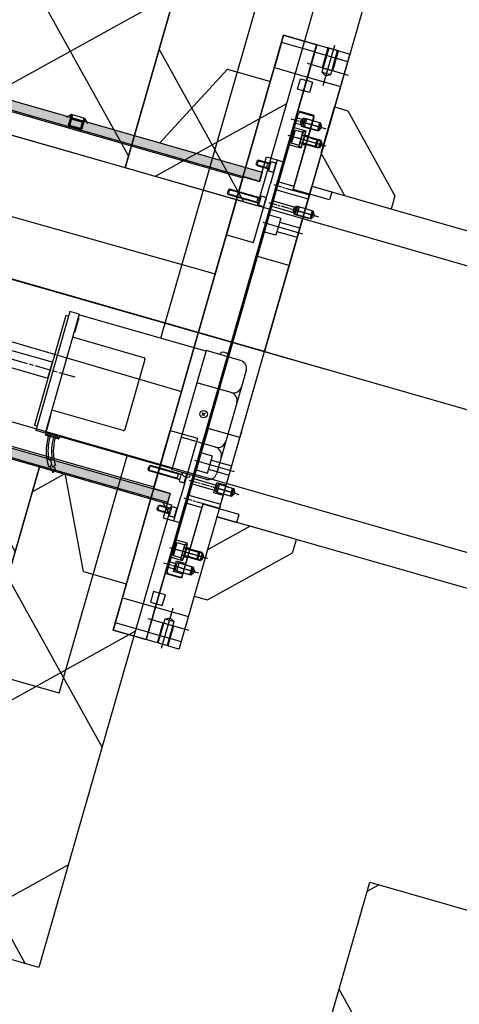
# Model space of a CAD drawing. Extents: x 29386 to 141052, y -82747 to 65101.
# Drawn here: x 93651 to 93971, y 25616 to 26332 of the extents above; entities that cross this region are included whole.
import ezdxf

# ---------------------------------------------------------------- set-up
doc = ezdxf.new("R2010")
doc.units = 0
doc.header["$MEASUREMENT"] = 0
for name, pattern in [('AM_ISO08W050x2', [9, 6, -0.75, 1.5, -0.75]), ('CENTER', [14439.847055, 6278.194372, -3139.097186, 1883.458312, -3139.097186]), ('CENTERLINE', [30, 12, -1.5, 3, -1.5, 12]), ('DASHED', [9417.291558, 6278.194372, -3139.097186]), ('HIDDENX2', [0.75, 0.5, -0.25])]:
    doc.linetypes.add(name, pattern=pattern)
for name, color, linetype in [('KL-A', 7, 'Continuous'), ('SHIELD', 3, 'Continuous'), ('後積鉄', 5, 'Continuous')]:
    doc.layers.add(name, color=color, linetype=linetype)

# ---------------------------------------------------------------- blocks, each defined once
blk = doc.blocks.new('2nd-stage')
at = {"color": 0}
for p, q in [((5217.8517, -71037.0346), (5217.8517, -70745.5346)), ((5148.8522, -71036.5346), (5148.8522, -71126.5346)), ((5155.8522, -71036.5346), (5148.8522, -71036.5346)), ((5251.8517, -71037.0346), (5155.8517, -71037.0346)), ((5155.8522, -71036.5346), (5155.8522, -71126.5346)), ((5251.8522, -71037.0346), (5155.8522, -71037.0346)), ((5251.8522, -71036.5346), (5251.8522, -71126.5346)), ((5277.8522, -71036.5346), (5251.8522, -71036.5346)), ((5262.6329, -71035.267), (5262.6329, -71036.5346)), ((5268.233, -71035.267), (5268.233, -71036.5346)), ((5146.8522, -71040.0346), (5146.8522, -71123.0346)), ((5148.8522, -71040.0346), (5146.8522, -71040.0346)), ((5156.3522, -71039.2651), (5155.8522, -71039.2651)), ((5156.3522, -71039.2651), (5156.3522, -71050.2651)), ((5283.8522, -71042.5346), (5283.8522, -71120.5346)), ((5156.3522, -71050.2651), (5155.8522, -71050.2651)), ((5277.8522, -71060.9194), (5251.8522, -71060.9194)), ((5263.9132, -71082.5952), (5261.7916, -71080.4741)), ((5261.7916, -71082.5952), (5263.9132, -71080.4741)), ((5277.8522, -71102.1499), (5251.8522, -71102.1499)), ((5156.3522, -71112.8042), (5155.8522, -71112.8042)), ((5156.3522, -71123.8042), (5156.3522, -71112.8042)), ((5146.8522, -71123.0346), (5148.8522, -71123.0346)), ((5155.8522, -71126.5346), (5148.8522, -71126.5346)), ((5156.3522, -71123.8042), (5155.8522, -71123.8042)), ((5251.8522, -71126.0346), (5155.8522, -71126.0346)), ((5156.0665, -71126.0346), (5156.0665, -71126.5346)), ((5166.5665, -71127.0346), (5156.5665, -71127.0346)), ((5156.5665, -71127.0346), (5156.5665, -71127.5346)), ((5166.0665, -71128.0346), (5157.0665, -71128.0346)), ((5166.5665, -71127.0346), (5166.5665, -71127.5346)), ((5167.0665, -71126.0346), (5167.0665, -71126.5346)), ((5217.8517, -71305.5346), (5217.8517, -71126.0346)), ((5277.8522, -71126.5346), (5251.8522, -71126.5346)), ((5260.0524, -71127.8022), (5260.0524, -71126.5346)), ((5265.6525, -71127.8022), (5265.6525, -71126.5346)), ((5217.8517, -71305.5346), (4617.8517, -71305.5346))]:
    blk.add_line(p, q, dxfattribs=at)
at = {"color": 0, "linetype": 'DASHED'}
for p, q in [((5209.8522, -71054.0346), (5156.8522, -71054.0346)), ((5210.8522, -71055.0346), (5210.8522, -71108.0346)), ((5209.8522, -71109.0346), (5156.8522, -71109.0346))]:
    blk.add_line(p, q, dxfattribs=at)
at = {"color": 0, "linetype": 'CENTERLINE'}
blk.add_line((5165.6212, -71081.5346), (5102.0907, -71081.5346), dxfattribs=at)
at = {"color": 0}
blk.add_lwpolyline([(5146.8522, -71075.5346), (5111.8522, -71075.5346), (5111.8522, -71087.5346), (5146.8522, -71087.5346)], close=True, dxfattribs=at)
blk.add_circle((5262.8522, -71081.5346), 2.75, dxfattribs=at)
for centre, radius, start, end in [((5263.1329, -71035.267), 0.5, 120.7378687, 180.000005), ((5265.4332, -71039.1342), 5, 59.2621295, 120.7378687), ((5267.733, -71035.267), 0.5, 0.0000025, 59.2621295), ((5277.8522, -71042.5346), 6, 0.0000025, 90.0000025), ((5277.8522, -71054.9194), 6, 270.0000007, 0.00001), ((5277.8522, -71066.9194), 6, 0.0000025, 90.0000025), ((5277.8522, -71096.1499), 6, 270.0000007, 0.00001), ((5277.8522, -71108.1499), 6, 0.0000025, 90.0000025), ((5277.8522, -71120.5346), 6, 270.0000007, 0.00001), ((5156.5665, -71126.5346), 0.5, 180.000005, 270.0000007), ((5157.0665, -71127.5346), 0.5, 180.000005, 270.0000007), ((5197.8693, -71128.1245), 39.1558, 179.8702861, 212.7486584), ((5197.8693, -71128.1245), 37.8558, 179.8658328, 205.2470343), ((5197.8693, -71128.1245), 35.2558, 179.8559427, 205.2470343), ((5197.8693, -71128.1245), 33.9558, 179.8504239, 213.8981246), ((5166.0665, -71127.5346), 0.5, 270.0000007, 0.00001), ((5166.5665, -71126.5346), 0.5, 270.0000007, 0.00001), ((5260.5524, -71127.8022), 0.5, 180.000005, 239.2621277), ((5262.8522, -71123.935), 5, 239.2621277, 300.7378737), ((5265.1525, -71127.8022), 0.5, 300.7378737, 0.00001), ((5164.0577, -71143.6538), 0.7499, 235.1612821, 355.3328052), ((5165.5524, -71143.7768), 0.7499, 55.1612805, 175.3328001), ((5197.8693, -71128.1245), 36.5558, 205.2470343, 213.8176376), ((5165.2814, -71148.6381), 0.7499, 242.6629062, 2.8344292), ((5166.7794, -71148.5659), 0.7499, 62.6628944, 182.8344242), ((5197.8693, -71128.1245), 37.8558, 212.7486584, 219.5987507), ((5167.8424, -71147.8022), 0.7499, 242.6629062, 2.8344292), ((5169.3404, -71147.728), 0.7499, 62.6628944, 182.8344242), ((5197.8693, -71128.1245), 35.2558, 213.8564194, 219.5987507), ((5168.9625, -71151.5502), 0.7499, 249.5129849, 9.6845079), ((5170.441, -71151.2983), 0.7499, 69.5129799, 189.6845166)]:
    blk.add_arc(centre, radius, start, end, dxfattribs=at)
at = {"color": 0, "linetype": 'DASHED'}
for centre, start, end in [((5209.8522, -71055.0346), 0.0000025, 90.0000025), ((5209.8522, -71108.0346), 270.0000007, 0.00001)]:
    blk.add_arc(centre, 1, start, end, dxfattribs=at)
blk = doc.blocks.new('2nd-colli-top-orig')
h = blk.add_hatch(color=5)
h.paths.add_polyline_path([(85540.99, -68550.47), (85540.99, -68553.47), (85537.99, -68553.47)])
h.paths.add_polyline_path([(85553.99, -68553.47), (85550.99, -68553.47), (85550.99, -68550.47)])
for points in [[(81167.05, -68552.47), (85685.8, -68552.47), (85685.8, -68559.47), (81167.05, -68558.47)], [(81167.05, -68796.47), (85685.8, -68795.47), (85685.8, -68802.47), (81167.05, -68802.47)]]:
    blk.add_hatch(color=6).paths.add_polyline_path(points)
for p, q in [((85640.8, -68487.47), (85608.3, -68552.47)), ((85640.8, -68487.47), (85673.3, -68487.47)), ((85693.8, -68540.97), (85698.3, -68540.97)), ((85550.99, -68550.47), (85540.99, -68550.47)), ((85540.99, -68550.47), (85540.99, -68558.97)), ((85541.8, -68553.47), (85540.99, -68552.07)), ((85541.8, -68550.47), (85541.8, -68559.79)), ((85550.18, -68550.47), (85550.18, -68559.79)), ((85550.18, -68553.47), (85550.99, -68552.07)), ((85550.99, -68550.47), (85550.99, -68558.97)), ((85540.99, -68558.97), (85542.49, -68560.47)), ((85550.99, -68558.97), (85541.8, -68558.97)), ((85549.49, -68560.47), (85550.99, -68558.97)), ((85549.49, -68560.47), (85542.49, -68560.47)), ((84173.29, -68641.17), (85673.3, -68632.97)), ((84173.29, -68713.77), (85673.3, -68721.97)), ((85640.8, -68867.47), (85608.3, -68802.47)), ((85693.8, -68813.97), (85698.3, -68813.97)), ((85640.8, -68867.47), (85673.3, -68867.47))]:
    blk.add_line(p, q)
at = {"linetype": 'HIDDENX2'}
for p, q in [((85680.6, -68544.97), (85679.8, -68545.77)), ((85689.8, -68544.97), (85680.6, -68544.97)), ((85680.6, -68544.97), (85680.6, -68548.97)), ((85687.8, -68545.35), (85688.45, -68544.97)), ((85687.8, -68544.97), (85687.8, -68548.97)), ((85689.8, -68543.47), (85689.8, -68550.47)), ((85693.5, -68543.47), (85689.8, -68543.47)), ((85693.5, -68543.47), (85693.5, -68550.47)), ((85693.5, -68543.47), (85693.8, -68543.99)), ((85693.8, -68543.99), (85693.8, -68549.95)), ((85679.8, -68545.77), (85679.8, -68548.17)), ((85680.6, -68548.97), (85679.8, -68548.17)), ((85687.8, -68545.35), (85680.2, -68545.37)), ((85687.8, -68548.6), (85680.2, -68548.57)), ((85689.8, -68548.97), (85680.6, -68548.97)), ((85687.8, -68548.6), (85688.45, -68548.97)), ((85693.5, -68550.47), (85689.8, -68550.47)), ((85693.5, -68550.47), (85693.8, -68549.95)), ((85666.4, -68570.97), (85665.6, -68571.77)), ((85665.6, -68571.77), (85665.6, -68574.17)), ((85687.8, -68571.35), (85666, -68571.37)), ((85689.8, -68570.97), (85666.4, -68570.97)), ((85666.4, -68570.97), (85666.4, -68574.97)), ((85687.8, -68571.35), (85688.45, -68570.97)), ((85687.8, -68570.97), (85687.8, -68574.97)), ((85689.8, -68569.47), (85689.8, -68576.47)), ((85693.5, -68569.47), (85689.8, -68569.47)), ((85693.5, -68569.47), (85693.5, -68576.47)), ((85693.5, -68569.47), (85693.8, -68569.99)), ((85693.8, -68569.99), (85693.8, -68575.95)), ((85666.4, -68574.97), (85665.6, -68574.17)), ((85687.8, -68574.6), (85666, -68574.57)), ((85689.8, -68574.97), (85666.4, -68574.97)), ((85687.8, -68574.6), (85688.45, -68574.97)), ((85693.5, -68576.47), (85689.8, -68576.47)), ((85693.5, -68576.47), (85693.8, -68575.95)), ((85666.4, -68779.97), (85665.6, -68780.77)), ((85665.6, -68783.17), (85665.6, -68780.77)), ((85687.8, -68780.35), (85666, -68780.37)), ((85689.8, -68779.97), (85666.4, -68779.97)), ((85666.4, -68783.97), (85666.4, -68779.97)), ((85687.8, -68783.97), (85687.8, -68779.97)), ((85687.8, -68780.35), (85688.45, -68779.97)), ((85689.8, -68785.47), (85689.8, -68778.47)), ((85693.5, -68778.47), (85689.8, -68778.47)), ((85693.5, -68785.47), (85693.5, -68778.47)), ((85693.5, -68778.47), (85693.8, -68778.99)), ((85693.8, -68784.95), (85693.8, -68778.99)), ((85666.4, -68783.97), (85665.6, -68783.17)), ((85687.8, -68783.6), (85666, -68783.57)), ((85689.8, -68783.97), (85666.4, -68783.97)), ((85687.8, -68783.6), (85688.45, -68783.97)), ((85693.5, -68785.47), (85689.8, -68785.47)), ((85693.5, -68785.47), (85693.8, -68784.95)), ((85680.6, -68805.97), (85679.8, -68806.77)), ((85679.8, -68809.17), (85679.8, -68806.77)), ((85680.6, -68809.97), (85679.8, -68809.17)), ((85687.8, -68806.35), (85680.2, -68806.37)), ((85687.8, -68809.6), (85680.2, -68809.57)), ((85689.8, -68805.97), (85680.6, -68805.97)), ((85680.6, -68809.97), (85680.6, -68805.97)), ((85689.8, -68809.97), (85680.6, -68809.97)), ((85687.8, -68809.97), (85687.8, -68805.97)), ((85687.8, -68806.35), (85688.45, -68805.97)), ((85687.8, -68809.6), (85688.45, -68809.97)), ((85689.8, -68811.47), (85689.8, -68804.47)), ((85693.5, -68804.47), (85689.8, -68804.47)), ((85693.5, -68811.47), (85693.5, -68804.47)), ((85693.5, -68804.47), (85693.8, -68804.99)), ((85693.8, -68810.95), (85693.8, -68804.99)), ((85693.5, -68811.47), (85689.8, -68811.47)), ((85693.5, -68811.47), (85693.8, -68810.95))]:
    blk.add_line(p, q, dxfattribs=at)
at = {"color": 0}
for p, q in [((85685.8, -68554.97), (85685.8, -68540.97)), ((85540.99, -68550.47), (85537.99, -68553.47)), ((85550.99, -68550.47), (85553.99, -68553.47)), ((85685.8, -68552.47), (85685.8, -68557.47)), ((85685.8, -68554.97), (85685.8, -68559.47)), ((85685.8, -68799.97), (85685.8, -68813.97))]:
    blk.add_line(p, q, dxfattribs=at)
at = {"color": 4}
blk.add_line((85673.3, -68559.47), (85685.8, -68559.47), dxfattribs=at)
at = {"linetype": 'CENTER'}
blk.add_line((81102.95, -68677.47), (85771.42, -68677.47), dxfattribs=at)
for points in [[(85673.3, -68452.47), (85698.3, -68452.47), (85698.3, -68902.47), (85673.3, -68902.47)], [(85698.3, -68452.47), (85673.3, -68452.47), (85673.3, -68902.47), (85698.3, -68902.47)], [(85698.3, -68487.47), (85693.8, -68487.47), (85693.8, -68479.47), (85698.3, -68479.47)], [(81167.05, -68552.47), (85685.8, -68552.47), (85685.8, -68559.47), (81167.05, -68558.47)], [(81173.3, -68560.47), (85673.3, -68560.47), (85673.3, -68794.47), (81173.3, -68794.47)], [(81167.05, -68796.47), (85685.8, -68795.47), (85685.8, -68802.47), (81167.05, -68802.47)], [(85698.3, -68867.47), (85693.8, -68867.47), (85693.8, -68875.47), (85698.3, -68875.47)]]:
    blk.add_lwpolyline(points, close=True)
at = {"linetype": 'DASHED'}
for points in [[(85698.3, -68457.97), (85673.3, -68457.97), (85673.3, -68476.97), (85698.3, -68476.97)], [(85698.3, -68896.97), (85673.3, -68896.97), (85673.3, -68877.97), (85698.3, -68877.97)]]:
    blk.add_lwpolyline(points, close=True, dxfattribs=at)
at = {"color": 0}
for points in [[(85685.8, -68559.47), (85685.8, -68540.97), (85693.8, -68540.97), (85693.8, -68559.47)], [(85685.8, -68795.47), (85685.8, -68813.97), (85693.8, -68813.97), (85693.8, -68795.47)]]:
    blk.add_lwpolyline(points, dxfattribs=at)
for points in [[(85540.99, -68558.47), (85550.99, -68558.47), (85550.99, -68553.47), (85540.99, -68553.47)], [(85550.99, -68558.47), (85540.99, -68558.47), (85540.99, -68553.47), (85550.99, -68553.47)]]:
    blk.add_lwpolyline(points, close=True, dxfattribs=at)
at = {"color": 0, "linetype": 'HIDDENX2'}
blk.add_lwpolyline([(85549.99, -68558.47), (85541.99, -68558.47), (85541.99, -68553.47), (85549.99, -68553.47)], close=True, dxfattribs=at)
for points in [[(85685.8, -68559.47), (85673.28, -68559.47), (85673.28, -68603.47), (85693.8, -68603.47), (85693.8, -68559.47)], [(85685.8, -68795.47), (85673.28, -68795.47), (85673.28, -68751.47), (85693.8, -68751.47), (85693.8, -68795.47)]]:
    blk.add_lwpolyline(points)
blk = doc.blocks.new('A$C755F0C0C')
for p, q in [((-3, 0), (-3, -9.5)), ((3, 0), (-3, 0)), ((-2.5, 0), (-2.5, -10)), ((0, 2), (0, -13.443376)), ((2.5, -10), (2.5, 0)), ((3, -9.5), (3, 0)), ((-3, -9.5), (3, -9.5)), ((-2.5, -10), (2.5, -10)), ((-2.5, -10), (0, -11.443376)), ((0, -11.443376), (2.5, -10))]:
    blk.add_line(p, q)
blk = doc.blocks.new('jis-flange-3')
at = {"color": 0}
for p, q in [((36147.97, -91233.71), (36139.97, -91233.71)), ((36139.97, -91233.71), (36139.97, -91248.71)), ((36140.62, -91233.71), (36140.62, -91251.84)), ((36143.97, -91230.71), (36143.97, -91261.21)), ((36147.32, -91251.84), (36147.32, -91233.71)), ((36147.97, -91248.71), (36147.97, -91233.71)), ((36128.47, -91248.71), (36159.47, -91248.71)), ((36139.97, -91248.71), (36147.97, -91248.71)), ((36140.62, -91251.84), (36147.32, -91251.84)), ((36140.62, -91251.84), (36143.97, -91253.78)), ((36143.97, -91253.78), (36147.32, -91251.84)), ((36156.47, -91308.71), (36156.47, -91273.71)), ((36156.47, -91273.71), (36166.47, -91273.71)), ((36166.47, -91273.71), (36216.47, -91323.71)), ((36131.47, -91633.71), (36131.47, -91283.71)), ((36152.81, -91290.7), (36135.81, -91290.7)), ((36139.17, -91287.7), (36137.97, -91288.02)), ((36137.97, -91288.02), (36137.97, -91293.38)), ((36139.17, -91293.7), (36137.97, -91293.38)), ((36139.17, -91287.7), (36139.17, -91293.7)), ((36149.17, -91287.7), (36139.17, -91287.7)), ((36149.17, -91287.7), (36149.17, -91293.7)), ((36133.47, -91298), (36133.75, -91297.71)), ((36133.47, -91307.43), (36133.47, -91298)), ((36133.75, -91307.71), (36133.75, -91297.71)), ((36133.75, -91297.71), (36139.47, -91297.71)), ((36149.17, -91293.7), (36139.17, -91293.7)), ((36139.47, -91296.96), (36141.07, -91296.96)), ((36139.47, -91308.46), (36139.47, -91296.96)), ((36139.47, -91297.71), (36139.47, -91307.71)), ((36139.47, -91299.71), (36141.47, -91300.21)), ((36139.47, -91299.71), (36150.76, -91299.71)), ((36141.07, -91296.96), (36141.07, -91308.46)), ((36141.47, -91299.71), (36141.47, -91305.71)), ((36141.47, -91300.21), (36151.26, -91300.21)), ((36150.76, -91299.71), (36151.47, -91300.42)), ((36150.76, -91299.71), (36150.76, -91305.71)), ((36151.47, -91300.42), (36151.47, -91305.01)), ((36129.47, -91302.71), (36146.54, -91302.71)), ((36133.75, -91307.71), (36133.47, -91307.43)), ((36139.47, -91307.71), (36133.75, -91307.71)), ((36139.47, -91305.71), (36141.47, -91305.21)), ((36150.76, -91305.71), (36139.47, -91305.71)), ((36140.97, -91302.71), (36158.04, -91302.71)), ((36141.47, -91305.21), (36151.26, -91305.21)), ((36151.47, -91305.01), (36150.76, -91305.71)), ((36141.07, -91308.46), (36139.47, -91308.46)), ((36181.47, -91333.71), (36156.47, -91308.71)), ((36216.47, -91323.71), (36216.47, -91333.71)), ((36171.47, -91333.71), (36171.47, -91339.71)), ((36216.47, -91333.71), (36181.47, -91333.71)), ((36132.47, -91337.21), (36143.97, -91337.21)), ((36132.47, -91343.21), (36156.47, -91343.21)), ((36156.47, -91340.01), (36156.47, -91340.21)), ((36156.47, -91341.71), (36156.47, -91340.21)), ((36149.47, -91350.7), (36147.74, -91353.7)), ((36156.47, -91350.7), (36149.47, -91350.7)), ((36149.47, -91350.7), (36149.47, -91356.7)), ((36151.67, -91350.7), (36150.47, -91351.02)), ((36151.67, -91350.7), (36151.67, -91356.7)), ((36161.67, -91350.7), (36151.67, -91350.7)), ((36162.47, -91350.7), (36156.47, -91350.7)), ((36161.67, -91350.7), (36161.67, -91356.7)), ((36164.2, -91353.7), (36162.47, -91350.7)), ((36162.47, -91356.7), (36162.47, -91350.7)), ((36132.47, -91351.7), (36148.89, -91351.7)), ((36132.47, -91355.7), (36148.89, -91355.7)), ((36147.74, -91353.7), (36149.47, -91356.7)), ((36165.31, -91353.7), (36148.31, -91353.7)), ((36149.47, -91356.7), (36156.47, -91356.7)), ((36150.47, -91351.02), (36150.47, -91356.38)), ((36151.67, -91356.7), (36150.47, -91356.38)), ((36161.67, -91356.7), (36151.67, -91356.7)), ((36156.47, -91356.7), (36162.47, -91356.7)), ((36162.47, -91356.7), (36164.2, -91353.7)), ((36129.47, -91368.71), (36159.47, -91368.71)), ((36132.47, -91523.71), (36132.47, -91393.71)), ((36156.47, -91523.71), (36156.47, -91393.71)), ((36128.47, -91458.71), (36174.47, -91458.71)), ((36129.47, -91458.71), (36159.47, -91458.71)), ((36129.47, -91548.71), (36159.47, -91548.71)), ((36165.31, -91563.73), (36148.31, -91563.73)), ((36149.47, -91559.71), (36156.47, -91559.71)), ((36151.67, -91560.73), (36150.47, -91561.05)), ((36150.47, -91566.41), (36150.47, -91561.05)), ((36151.67, -91566.73), (36151.67, -91560.73)), ((36161.67, -91560.73), (36151.67, -91560.73)), ((36156.47, -91560.73), (36162.47, -91560.73)), ((36161.67, -91566.73), (36161.67, -91560.73)), ((36162.47, -91560.73), (36164.2, -91563.73)), ((36162.47, -91560.73), (36162.47, -91566.73)), ((36164.2, -91563.73), (36162.47, -91566.73)), ((36156.47, -91567.71), (36149.47, -91567.71)), ((36151.67, -91566.73), (36150.47, -91566.41)), ((36161.67, -91566.73), (36151.67, -91566.73)), ((36162.47, -91566.73), (36156.47, -91566.73)), ((36132.47, -91574.21), (36156.47, -91574.21)), ((36156.47, -91575.71), (36156.47, -91577.21)), ((36156.47, -91577.41), (36156.47, -91577.21)), ((36171.47, -91583.71), (36171.47, -91577.71)), ((36132.47, -91580.21), (36143.97, -91580.21)), ((36181.47, -91583.71), (36156.47, -91608.71)), ((36216.47, -91583.71), (36181.47, -91583.71)), ((36216.47, -91593.71), (36216.47, -91583.71)), ((36166.47, -91643.71), (36216.47, -91593.71)), ((36129.47, -91614.71), (36146.54, -91614.71)), ((36133.47, -91610), (36133.75, -91609.71)), ((36133.47, -91619.43), (36133.47, -91610)), ((36133.75, -91619.71), (36133.75, -91609.71)), ((36133.75, -91609.71), (36139.47, -91609.71)), ((36139.47, -91608.96), (36141.07, -91608.96)), ((36139.47, -91620.46), (36139.47, -91608.96)), ((36139.47, -91609.71), (36139.47, -91619.71)), ((36139.47, -91611.71), (36141.47, -91612.21)), ((36139.47, -91611.71), (36150.76, -91611.71)), ((36140.97, -91614.71), (36158.04, -91614.71)), ((36141.07, -91608.96), (36141.07, -91620.46)), ((36141.47, -91611.71), (36141.47, -91617.71)), ((36141.47, -91612.21), (36151.26, -91612.21)), ((36150.76, -91611.71), (36151.47, -91612.42)), ((36150.76, -91611.71), (36150.76, -91617.71)), ((36151.47, -91612.42), (36151.47, -91617.01)), ((36156.47, -91608.71), (36156.47, -91643.71)), ((36133.75, -91619.71), (36133.47, -91619.43)), ((36139.47, -91619.71), (36133.75, -91619.71)), ((36136.97, -91622.71), (36143.97, -91622.71)), ((36139.47, -91617.71), (36141.47, -91617.21)), ((36150.76, -91617.71), (36139.47, -91617.71)), ((36141.07, -91620.46), (36139.47, -91620.46)), ((36141.47, -91617.21), (36151.26, -91617.21)), ((36151.47, -91617.01), (36150.76, -91617.71)), ((36152.81, -91626.73), (36135.81, -91626.73)), ((36139.17, -91623.73), (36137.97, -91624.05)), ((36137.97, -91629.41), (36137.97, -91624.05)), ((36139.17, -91629.73), (36137.97, -91629.41)), ((36139.17, -91629.73), (36139.17, -91623.73)), ((36149.17, -91623.73), (36139.17, -91623.73)), ((36149.17, -91629.73), (36139.17, -91629.73)), ((36149.17, -91629.73), (36149.17, -91623.73)), ((36143.97, -91630.71), (36136.97, -91630.71)), ((36156.47, -91643.71), (36166.47, -91643.71)), ((36143.97, -91686.71), (36143.97, -91656.21)), ((36140.62, -91665.58), (36143.97, -91663.65)), ((36140.62, -91683.71), (36140.62, -91665.58)), ((36140.62, -91665.58), (36147.32, -91665.58)), ((36143.97, -91663.65), (36147.32, -91665.58)), ((36147.32, -91665.58), (36147.32, -91683.71)), ((36128.47, -91668.71), (36159.47, -91668.71)), ((36139.97, -91668.71), (36147.97, -91668.71)), ((36139.97, -91683.71), (36139.97, -91668.71)), ((36147.97, -91668.71), (36147.97, -91683.71)), ((36147.97, -91683.71), (36139.97, -91683.71))]:
    blk.add_line(p, q, dxfattribs=at)
at = {"color": 0, "linetype": 'AM_ISO08W050x2'}
for p, q in [((36128.32, -91290.71), (36147.1, -91290.71)), ((36140.97, -91290.71), (36154.7, -91290.71)), ((36129.47, -91302.71), (36146.97, -91302.71)), ((36129.47, -91340.21), (36146.97, -91340.21)), ((36129.68, -91353.7), (36159.6, -91353.7)), ((36129.68, -91353.71), (36159.6, -91353.71)), ((36153.47, -91353.7), (36167.2, -91353.7)), ((36129.68, -91563.71), (36159.6, -91563.71)), ((36129.68, -91563.73), (36159.6, -91563.73)), ((36153.47, -91563.73), (36167.2, -91563.73)), ((36129.47, -91577.21), (36146.97, -91577.21)), ((36129.47, -91614.71), (36146.97, -91614.71)), ((36128.32, -91626.71), (36147.1, -91626.71)), ((36140.97, -91626.71), (36154.7, -91626.71))]:
    blk.add_line(p, q, dxfattribs=at)
at = {"color": 0, "linetype": 'CENTER', "lineweight": 15}
for p, q in [((36131.47, -91302.71), (36152.38, -91302.71)), ((36131.47, -91614.71), (36152.38, -91614.71))]:
    blk.add_line(p, q, dxfattribs=at)
at = {"color": 0}
for points in [[(36171.47, -91339.71), (36143.97, -91339.71), (36143.97, -91283.71), (36131.47, -91283.71), (36131.47, -91234.21), (36131.97, -91233.71), (36155.97, -91233.71), (36156.47, -91234.21), (36156.47, -91333.71), (36171.47, -91333.71)], [(36156.47, -91397.71), (36156.47, -91397.71), (36156.47, -91393.71), (36132.47, -91393.71), (36132.47, -91285.21), (36133.47, -91284.21), (36142.97, -91284.21), (36143.97, -91285.21), (36143.97, -91340.21), (36156.47, -91340.21)], [(36156.47, -91519.71), (36156.47, -91519.71), (36156.47, -91523.71), (36132.47, -91523.71), (36132.47, -91632.21), (36133.47, -91633.21), (36142.97, -91633.21), (36143.97, -91632.21), (36143.97, -91577.21), (36156.47, -91577.21)], [(36171.47, -91577.71), (36143.97, -91577.71), (36143.97, -91633.71), (36131.47, -91633.71), (36131.47, -91683.21), (36131.97, -91683.71), (36155.97, -91683.71), (36156.47, -91683.21), (36156.47, -91583.71), (36171.47, -91583.71)]]:
    blk.add_lwpolyline(points, close=True, dxfattribs=at)
for points in [[(36131.47, -91239.21), (36156.47, -91239.21)], [(36131.47, -91258.21), (36156.47, -91258.21)], [(36131.47, -91260.71), (36135.97, -91260.71), (36135.97, -91268.71), (36131.47, -91268.71)], [(36132.47, -91288.71), (36136.39, -91288.71)], [(36132.47, -91292.71), (36136.39, -91292.71)], [(36143.97, -91287.71), (36136.97, -91287.71), (36135.24, -91290.71), (36136.97, -91293.71), (36143.97, -91293.71)], [(36136.97, -91287.71), (36136.97, -91293.71)], [(36143.97, -91293.71), (36149.97, -91293.71), (36151.7, -91290.71), (36149.97, -91287.71), (36143.97, -91287.71)], [(36149.97, -91293.71), (36149.97, -91287.71)], [(36132.47, -91296.21), (36141.07, -91296.21), (36141.07, -91309.21), (36132.47, -91309.21)], [(36141.07, -91299.21), (36143.97, -91299.21)], [(36141.07, -91306.21), (36143.97, -91306.21)], [(36156.47, -91350.71), (36149.47, -91350.71), (36147.74, -91353.71), (36149.47, -91356.71), (36156.47, -91356.71)], [(36149.47, -91350.71), (36149.47, -91356.71)], [(36132.47, -91351.71), (36148.89, -91351.71)], [(36132.47, -91355.71), (36148.89, -91355.71)], [(36132.47, -91362.21), (36141.07, -91362.21), (36141.07, -91375.21), (36132.47, -91375.21)], [(36141.07, -91365.21), (36156.47, -91365.21)], [(36141.07, -91372.21), (36156.47, -91372.21)], [(36132.47, -91555.21), (36141.07, -91555.21), (36141.07, -91542.21), (36132.47, -91542.21)], [(36141.07, -91545.21), (36156.47, -91545.21)], [(36141.07, -91552.21), (36156.47, -91552.21)], [(36132.47, -91561.71), (36149.47, -91561.71)], [(36149.47, -91567.71), (36149.47, -91559.71)], [(36132.47, -91565.71), (36149.47, -91565.71)], [(36132.47, -91621.21), (36141.07, -91621.21), (36141.07, -91608.21), (36132.47, -91608.21)], [(36141.07, -91611.21), (36143.97, -91611.21)], [(36136.97, -91630.71), (36136.97, -91622.71)], [(36141.07, -91618.21), (36143.97, -91618.21)], [(36132.47, -91624.71), (36136.97, -91624.71)], [(36132.47, -91628.71), (36136.97, -91628.71)], [(36143.97, -91623.71), (36149.97, -91623.71), (36151.7, -91626.71), (36149.97, -91629.71), (36143.97, -91629.71)], [(36149.97, -91623.71), (36149.97, -91629.71)], [(36131.47, -91656.71), (36135.97, -91656.71), (36135.97, -91648.71), (36131.47, -91648.71)], [(36131.47, -91659.21), (36156.47, -91659.21)], [(36131.47, -91678.21), (36156.47, -91678.21)]]:
    blk.add_lwpolyline(points, dxfattribs=at)
for centre in [(36143.94, -91290.7), (36156.44, -91353.7), (36156.44, -91563.73), (36143.94, -91626.73)]:
    blk.add_arc(centre, 6.02, 330.13661, 29.86339, dxfattribs=at)
at = {"color": 0, "extrusion": (0, 0, -1), "zscale": -1, "rotation": 270}
blk.add_blockref('A$C755F0C0C', (-36143.97, -91302.71), dxfattribs=at)
at = {"color": 0, "rotation": 90}
blk.add_blockref('A$C755F0C0C', (36143.97, -91614.71), dxfattribs=at)

msp = doc.modelspace()

# ---------------------------------------------------------------- hatches: boundary and pattern name
at = {"layer": 'SHIELD'}
h = msp.add_hatch(dxfattribs=at)
h.set_pattern_fill('ANSI39', color=3, scale=5000, style=0)
h.set_pattern_definition([(45, (-0.4, 0.2), (-2651.65, 2651.65), []), (45, (883.5, 0.2), (-2651.65, 2651.65), []), (45, (1767.4, 0.2), (-2651.65, 2651.65), [])])
edge = h.paths.add_edge_path()
edge.add_line((82789.75, 28095.8), (86076.31, 24179.02))
edge.add_line((86076.31, 24179.02), (92865.91, 24179.02))
edge.add_line((92865.91, 25846.53), (92865.91, 24179.02))
edge.add_line((87745.51, 27314.79), (94396.8, 25399.16))
edge.add_line((87745.51, 27314.79), (87607.69, 26834.16))
edge.add_line((87607.69, 26834.16), (82890.45, 28186.8))
edge.add_line((82890.45, 28186.8), (82789.75, 28095.8))
at = {"layer": '後積鉄', "linetype": 'ByBlock'}
h = msp.add_hatch(dxfattribs=at)
h.set_pattern_fill('ANSI37', color=6, scale=1000, angle=-16, style=0)
h.set_pattern_definition([(29, (86918.43, 31560.15), (-60.6012, 109.3275), []), (119, (86918.43, 31560.15), (-109.3275, -60.6012), [])])
h.paths.add_polyline_path([(93316.25, 26601.98), (93796.89, 26464.16), (93727.98, 26223.85), (93247.35, 26361.67)])
h = msp.add_hatch(dxfattribs=at)
h.set_pattern_fill('ANSI37', color=6, scale=1000, angle=-106, style=0)
h.set_pattern_definition([(299, (103210.03, 36320.88), (109.3275, 60.6012), []), (29, (103210.03, 36320.88), (-60.6012, 109.3275), [])])
h.paths.add_polyline_path([(93727.98, 26223.85), (93824.1, 26196.28), (93920.58, 26532.73), (93824.45, 26560.29)])
h = msp.add_hatch(dxfattribs=at)
h.set_pattern_fill('ANSI37', color=6, scale=1000, angle=-16, style=0)
h.set_pattern_definition([(29, (86787.19, 31102.47), (-60.6012, 109.3275), []), (119, (86787.19, 31102.47), (-109.3275, -60.6012), [])])
h.paths.add_polyline_path([(93185.02, 26144.3), (93665.65, 26006.49), (93596.74, 25766.17), (93116.11, 25903.99)])
h = msp.add_hatch(dxfattribs=at)
h.set_pattern_fill('ANSI37', color=6, scale=1000, angle=-106, style=0)
h.set_pattern_definition([(299, (103051.23, 35767.08), (109.3275, 60.6012), []), (29, (103051.23, 35767.08), (-60.6012, 109.3275), [])])
h.paths.add_polyline_path([(93569.18, 25670.04), (93665.3, 25642.48), (93761.77, 25978.92), (93665.65, 26006.49)])
h = msp.add_hatch(dxfattribs=at)
h.set_pattern_fill('ANSI37', color=6, scale=1000, angle=-16, style=0)
h.set_pattern_definition([(29, (84117.7, 34993.83), (-60.6012, 109.3275), []), (119, (84117.7, 34993.83), (-109.3275, -60.6012), [])])
h.paths.add_polyline_path([(93905.86, 25704.38), (93878.3, 25608.25), (94358.93, 25470.43), (94386.49, 25566.56)])

# ---------------------------------------------------------------- linework, layer by layer
at = {"layer": 'KL-A', "color": 5}
msp.add_line((75036.64, 31479.03), (108422.9, 21905.67), dxfattribs=at)
at = {"layer": 'KL-A', "linetype": 'ByBlock'}
for points in [[(93829.32, 26090.32), (93396.75, 26214.35), (93520.79, 26646.92), (93953.36, 26522.88)], [(93863.77, 26210.48), (94344.4, 26072.66), (94275.49, 25832.34), (93794.86, 25970.16)]]:
    msp.add_lwpolyline(points, close=True, dxfattribs=at)
at = {"layer": '後積鉄', "color": 5}
for p, q in [((94404.85, 26029.76), (87749.37, 27938.19)), ((94510.35, 25791.12), (87855.76, 27699.29))]:
    msp.add_line(p, q, dxfattribs=at)
at = {"layer": '後積鉄', "linetype": 'ByBlock'}
for points in [[(93316.25, 26601.98), (93796.89, 26464.16), (93727.98, 26223.85), (93247.35, 26361.67)], [(93920.58, 26532.73), (93824.1, 26196.28), (93727.98, 26223.85), (93824.45, 26560.29)], [(93185.02, 26144.3), (93665.65, 26006.49), (93596.74, 25766.17), (93116.11, 25903.99)], [(93761.77, 25978.92), (93665.3, 25642.48), (93569.18, 25670.04), (93665.65, 26006.49)], [(93905.86, 25704.38), (94386.49, 25566.56), (94358.93, 25470.43), (93878.3, 25608.25)]]:
    msp.add_lwpolyline(points, close=True, dxfattribs=at)

# ---------------------------------------------------------------- block references
at = {"layer": 'KL-A', "linetype": 'ByBlock'}
for name, p, rotation in [('2nd-colli-top-orig', (30356.85, 115735.83), 344.0000000000705), ('2nd-stage', (108318.79, 95823.35), 344.0000000000705), ('jis-flange-3', (84282.92, 123972.15), 343.9999999998554)]:
    msp.add_blockref(name, p, dxfattribs=dict(at, rotation=rotation))

doc.saveas('drawing.dxf')
